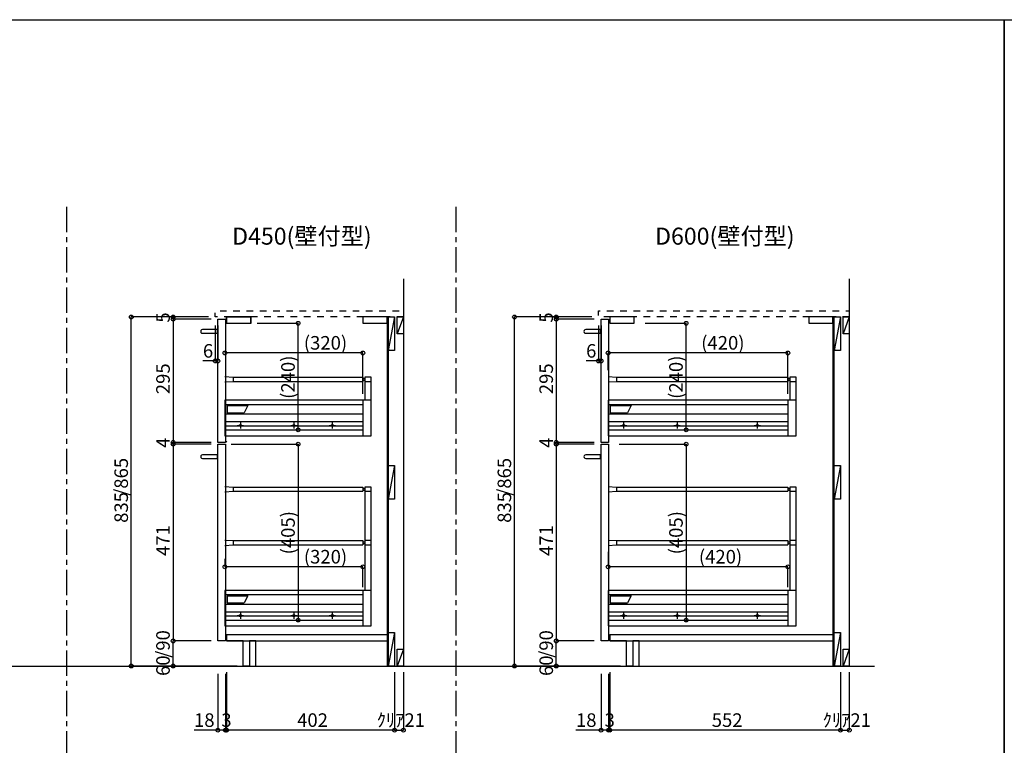
# Model space of a CAD drawing. Extents: x -632 to 3669, y -2798 to -1355.
# Drawn here: x 2273 to 2430, y -1471 to -1355 of the extents above; entities that cross this region are included whole.
import ezdxf
from ezdxf.enums import TextEntityAlignment as Align

# ---------------------------------------------------------------- set-up
doc = ezdxf.new("R2010")
doc.units = 0
for name, pattern in [('______-1', [2.116531, 1.058062, -1.058469]), ('______-5', [0.705383, 0.352692, -0.352692]), ('CENTER', [6.433334, 4.020834, -0.804167, 0.804167, -0.804167])]:
    doc.linetypes.add(name, pattern=pattern)
doc.layers.get('0').update_dxf_attribs({"linetype": 'CONTINUOUS'})
for name, color, linetype in [('__', 7, 'CONTINUOUS'), ('__-1', 7, 'CONTINUOUS'), ('__-4', 7, 'CONTINUOUS'), ('__-5', 7, '______-5')]:
    doc.layers.add(name, color=color, linetype=linetype)
doc.styles.add('_______', font='txt', dxfattribs={"bigfont": 'ＭＳ ゴシック'})
doc.styles.add('MS_GOTHIC', font='txt', dxfattribs={"bigfont": 'MS Gothic'})

# ---------------------------------------------------------------- blocks, each defined once
blk = doc.blocks.new('___-209')
at = {"layer": '__-1', "color": 0, "linetype": 'CONTINUOUS'}
for p, q in [((2306.05, -1459.51), (2306.05, -1468.74)), ((2332.85, -1459.51), (2332.85, -1468.74)), ((2332.85, -1468.74), (2306.05, -1468.74))]:
    blk.add_line(p, q, dxfattribs=at)
for centre in [(2306.05, -1468.74), (2332.85, -1468.74)]:
    blk.add_circle(centre, 0.3, dxfattribs=at)
at = {"layer": '__-1', "color": 0, "style": 'MS_GOTHIC'}
blk.add_text('402', height=2.164, dxfattribs=at).set_placement((2317.3, -1466.05), align=Align.TOP_LEFT)
blk = doc.blocks.new('___-210')
at = {"layer": '__-1', "color": 0, "linetype": 'CONTINUOUS'}
for p, q in [((2305.85, -1459.74), (2305.85, -1468.74)), ((2306.05, -1459.74), (2306.05, -1468.74)), ((2305.85, -1468.74), (2306.05, -1468.74))]:
    blk.add_line(p, q, dxfattribs=at)
for centre in [(2305.85, -1468.74), (2306.05, -1468.74)]:
    blk.add_circle(centre, 0.3, dxfattribs=at)
at = {"layer": '__-1', "color": 0, "style": 'MS_GOTHIC'}
blk.add_text('3', height=2.16, dxfattribs=at).set_placement((2305.21, -1466.05), align=Align.TOP_LEFT)
blk = doc.blocks.new('___-211')
at = {"layer": '__-1', "color": 0, "linetype": 'CONTINUOUS'}
for p, q in [((2303.18, -1402.84), (2290.84, -1402.84)), ((2290.84, -1458.51), (2290.84, -1402.84)), ((2303.18, -1458.51), (2290.84, -1458.51))]:
    blk.add_line(p, q, dxfattribs=at)
for centre in [(2290.84, -1402.84), (2290.84, -1458.51)]:
    blk.add_circle(centre, 0.3, dxfattribs=at)
at = {"layer": '__-1', "color": 0, "style": 'MS_GOTHIC'}
for s, p in [('/865', (2288.15, -1431.38)), ('835', (2288.15, -1435.67))]:
    blk.add_text(s, height=2.164, rotation=90, dxfattribs=at).set_placement(p, align=Align.TOP_LEFT)
blk = doc.blocks.new('___-212')
at = {"layer": '__-1', "color": 0, "linetype": 'CONTINUOUS'}
for p, q in [((2303.58, -1423.11), (2297.51, -1423.11)), ((2297.51, -1423.11), (2297.51, -1454.51)), ((2303.58, -1454.51), (2297.51, -1454.51))]:
    blk.add_line(p, q, dxfattribs=at)
for centre in [(2297.51, -1423.11), (2297.51, -1454.51)]:
    blk.add_circle(centre, 0.3, dxfattribs=at)
at = {"layer": '__-1', "color": 0, "style": 'MS_GOTHIC'}
blk.add_text('471', height=2.164, rotation=90, dxfattribs=at).set_placement((2294.82, -1440.95), align=Align.TOP_LEFT)
blk = doc.blocks.new('___-213')
at = {"layer": '__-1', "color": 0, "linetype": 'CONTINUOUS'}
for p, q in [((2303.18, -1402.84), (2297.51, -1402.84)), ((2297.51, -1403.18), (2297.51, -1402.84)), ((2303.18, -1403.18), (2297.51, -1403.18))]:
    blk.add_line(p, q, dxfattribs=at)
for centre in [(2297.51, -1402.84), (2297.51, -1403.18)]:
    blk.add_circle(centre, 0.3, dxfattribs=at)
at = {"layer": '__-1', "color": 0, "style": 'MS_GOTHIC'}
blk.add_text('5', height=2.16, rotation=90, dxfattribs=at).set_placement((2294.82, -1403.74), align=Align.TOP_LEFT)
blk = doc.blocks.new('___-214')
at = {"layer": '__-1', "color": 0, "linetype": 'CONTINUOUS'}
for p, q in [((2303.58, -1454.51), (2297.51, -1454.51)), ((2297.51, -1458.51), (2297.51, -1454.51)), ((2307.76, -1458.51), (2297.51, -1458.51))]:
    blk.add_line(p, q, dxfattribs=at)
for centre in [(2297.51, -1454.51), (2297.51, -1458.51)]:
    blk.add_circle(centre, 0.3, dxfattribs=at)
at = {"layer": '__-1', "color": 0, "style": 'MS_GOTHIC'}
for s, p in [('/90', (2294.82, -1457.22)), ('60', (2294.82, -1460.09))]:
    blk.add_text(s, height=2.164, rotation=90, dxfattribs=at).set_placement(p, align=Align.TOP_LEFT)
blk = doc.blocks.new('___-215')
at = {"layer": '__-1', "color": 0, "linetype": 'CONTINUOUS'}
for p, q in [((2303.58, -1422.84), (2297.51, -1422.84)), ((2297.51, -1423.11), (2297.51, -1422.84)), ((2303.58, -1423.11), (2297.51, -1423.11))]:
    blk.add_line(p, q, dxfattribs=at)
for centre in [(2297.51, -1422.84), (2297.51, -1423.11)]:
    blk.add_circle(centre, 0.3, dxfattribs=at)
at = {"layer": '__-1', "color": 0, "style": 'MS_GOTHIC'}
blk.add_text('4', height=2.16, rotation=90, dxfattribs=at).set_placement((2294.82, -1423.71), align=Align.TOP_LEFT)
blk = doc.blocks.new('___-216')
at = {"layer": '__-1', "color": 0, "linetype": 'CONTINUOUS'}
for p, q in [((2303.58, -1403.18), (2297.51, -1403.18)), ((2297.51, -1403.18), (2297.51, -1422.84)), ((2303.58, -1422.84), (2297.51, -1422.84))]:
    blk.add_line(p, q, dxfattribs=at)
for centre in [(2297.51, -1403.18), (2297.51, -1422.84)]:
    blk.add_circle(centre, 0.3, dxfattribs=at)
at = {"layer": '__-1', "color": 0, "style": 'MS_GOTHIC'}
blk.add_text('295', height=2.164, rotation=90, dxfattribs=at).set_placement((2294.82, -1415.15), align=Align.TOP_LEFT)
blk = doc.blocks.new('___-250')
at = {"layer": '__-1', "color": 0, "linetype": 'CONTINUOUS'}
for p, q in [((2332.85, -1459.51), (2332.85, -1468.74)), ((2334.25, -1459.51), (2334.25, -1468.74)), ((2332.85, -1468.74), (2334.25, -1468.74))]:
    blk.add_line(p, q, dxfattribs=at)
for centre in [(2332.85, -1468.74), (2334.25, -1468.74)]:
    blk.add_circle(centre, 0.3, dxfattribs=at)
at = {"layer": '__-1', "color": 0, "style": 'MS_GOTHIC'}
blk.add_text('ｸﾘｱ21', height=2.164, dxfattribs=at).set_placement((2329.99, -1466.05), align=Align.TOP_LEFT)
blk = doc.blocks.new('____-60')
at = {"color": 1, "linetype": 'CONTINUOUS', "flags": 128}
blk.add_lwpolyline([(34998.7, -21042.6), (35013.7, -21042.6), (35013.7, -21082.6), (34998.7, -21082.6)], close=True, dxfattribs=at)
at = {"layer": '__', "color": 17, "linetype": 'CONTINUOUS'}
blk.add_line((35013.7, -21042.6), (34998.7, -21082.6), dxfattribs=at)
blk = doc.blocks.new('____-61')
at = {"color": 1, "linetype": 'CONTINUOUS', "flags": 128}
blk.add_lwpolyline([(34998.7, -21837.6), (35013.7, -21837.6), (35013.7, -21877.6), (34998.7, -21877.6)], close=True, dxfattribs=at)
at = {"layer": '__', "color": 17, "linetype": 'CONTINUOUS'}
blk.add_line((35013.7, -21837.6), (34998.7, -21877.6), dxfattribs=at)
blk = doc.blocks.new('____-62')
at = {"color": 1, "linetype": 'CONTINUOUS', "flags": 128}
blk.add_lwpolyline([(34977.7, -21042.6), (34992.7, -21042.6), (34992.7, -21122.6), (34977.7, -21122.6)], close=True, dxfattribs=at)
at = {"layer": '__', "color": 17, "linetype": 'CONTINUOUS'}
blk.add_line((34992.7, -21042.6), (34977.7, -21122.6), dxfattribs=at)
blk = doc.blocks.new('____-63')
at = {"color": 1, "linetype": 'CONTINUOUS', "flags": 128}
blk.add_lwpolyline([(34977.7, -21398.2), (34992.7, -21398.2), (34992.7, -21478.2), (34977.7, -21478.2)], close=True, dxfattribs=at)
at = {"layer": '__', "color": 17, "linetype": 'CONTINUOUS'}
blk.add_line((34992.7, -21398.2), (34977.7, -21478.2), dxfattribs=at)
blk = doc.blocks.new('____-64')
at = {"color": 1, "linetype": 'CONTINUOUS', "flags": 128}
blk.add_lwpolyline([(34977.7, -21797.6), (34992.7, -21797.6), (34992.7, -21877.6), (34977.7, -21877.6)], close=True, dxfattribs=at)
at = {"layer": '__', "color": 17, "linetype": 'CONTINUOUS'}
blk.add_line((34992.7, -21797.6), (34977.7, -21877.6), dxfattribs=at)
blk = doc.blocks.new('___-251')
at = {"layer": '__-1', "color": 0, "linetype": 'CONTINUOUS'}
for p, q in [((2304.25, -1404.18), (2304.25, -1409.85)), ((2304.65, -1404.18), (2304.65, -1409.85)), ((2304.65, -1409.85), (2302.27, -1409.85)), ((2304.25, -1409.85), (2304.65, -1409.85))]:
    blk.add_line(p, q, dxfattribs=at)
for centre in [(2304.25, -1409.85), (2304.65, -1409.85)]:
    blk.add_circle(centre, 0.3, dxfattribs=at)
at = {"layer": '__-1', "color": 0, "style": 'MS_GOTHIC'}
blk.add_text('6', height=2.16, dxfattribs=at).set_placement((2302.27, -1407.16), align=Align.TOP_LEFT)
blk = doc.blocks.new('___-252')
at = {"layer": '__-1', "color": 0, "linetype": 'CONTINUOUS'}
for p, q in [((2367.18, -1459.51), (2367.18, -1468.74)), ((2403.98, -1459.51), (2403.98, -1468.74)), ((2403.98, -1468.74), (2367.18, -1468.74))]:
    blk.add_line(p, q, dxfattribs=at)
for centre in [(2367.18, -1468.74), (2403.98, -1468.74)]:
    blk.add_circle(centre, 0.3, dxfattribs=at)
at = {"layer": '__-1', "color": 0, "style": 'MS_GOTHIC'}
blk.add_text('552', height=2.164, dxfattribs=at).set_placement((2383.44, -1466.05), align=Align.TOP_LEFT)
blk = doc.blocks.new('___-253')
at = {"layer": '__-1', "color": 0, "linetype": 'CONTINUOUS'}
for p, q in [((2366.98, -1459.74), (2366.98, -1468.74)), ((2367.18, -1459.74), (2367.18, -1468.74)), ((2366.98, -1468.74), (2367.18, -1468.74))]:
    blk.add_line(p, q, dxfattribs=at)
for centre in [(2366.98, -1468.74), (2367.18, -1468.74)]:
    blk.add_circle(centre, 0.3, dxfattribs=at)
at = {"layer": '__-1', "color": 0, "style": 'MS_GOTHIC'}
blk.add_text('3', height=2.16, dxfattribs=at).set_placement((2366.35, -1466.05), align=Align.TOP_LEFT)
blk = doc.blocks.new('___-254')
at = {"layer": '__-1', "color": 0, "linetype": 'CONTINUOUS'}
for p, q in [((2364.31, -1402.84), (2351.98, -1402.84)), ((2351.98, -1458.51), (2351.98, -1402.84)), ((2364.31, -1458.51), (2351.98, -1458.51))]:
    blk.add_line(p, q, dxfattribs=at)
for centre in [(2351.98, -1402.84), (2351.98, -1458.51)]:
    blk.add_circle(centre, 0.3, dxfattribs=at)
at = {"layer": '__-1', "color": 0, "style": 'MS_GOTHIC'}
for s, p in [('/865', (2349.28, -1431.38)), ('835', (2349.28, -1435.67))]:
    blk.add_text(s, height=2.164, rotation=90, dxfattribs=at).set_placement(p, align=Align.TOP_LEFT)
blk = doc.blocks.new('___-255')
at = {"layer": '__-1', "color": 0, "linetype": 'CONTINUOUS'}
for p, q in [((2364.71, -1423.11), (2358.64, -1423.11)), ((2358.64, -1423.11), (2358.64, -1454.51)), ((2364.71, -1454.51), (2358.64, -1454.51))]:
    blk.add_line(p, q, dxfattribs=at)
for centre in [(2358.64, -1423.11), (2358.64, -1454.51)]:
    blk.add_circle(centre, 0.3, dxfattribs=at)
at = {"layer": '__-1', "color": 0, "style": 'MS_GOTHIC'}
blk.add_text('471', height=2.164, rotation=90, dxfattribs=at).set_placement((2355.95, -1440.95), align=Align.TOP_LEFT)
blk = doc.blocks.new('___-256')
at = {"layer": '__-1', "color": 0, "linetype": 'CONTINUOUS'}
for p, q in [((2364.31, -1402.84), (2358.64, -1402.84)), ((2358.64, -1403.18), (2358.64, -1402.84)), ((2364.31, -1403.18), (2358.64, -1403.18))]:
    blk.add_line(p, q, dxfattribs=at)
for centre in [(2358.64, -1402.84), (2358.64, -1403.18)]:
    blk.add_circle(centre, 0.3, dxfattribs=at)
at = {"layer": '__-1', "color": 0, "style": 'MS_GOTHIC'}
blk.add_text('5', height=2.16, rotation=90, dxfattribs=at).set_placement((2355.95, -1403.74), align=Align.TOP_LEFT)
blk = doc.blocks.new('___-257')
at = {"layer": '__-1', "color": 0, "linetype": 'CONTINUOUS'}
for p, q in [((2364.71, -1454.51), (2358.64, -1454.51)), ((2358.64, -1458.51), (2358.64, -1454.51)), ((2368.9, -1458.51), (2358.64, -1458.51))]:
    blk.add_line(p, q, dxfattribs=at)
for centre in [(2358.64, -1454.51), (2358.64, -1458.51)]:
    blk.add_circle(centre, 0.3, dxfattribs=at)
at = {"layer": '__-1', "color": 0, "style": 'MS_GOTHIC'}
for s, p in [('/90', (2355.95, -1457.22)), ('60', (2355.95, -1460.09))]:
    blk.add_text(s, height=2.164, rotation=90, dxfattribs=at).set_placement(p, align=Align.TOP_LEFT)
blk = doc.blocks.new('___-258')
at = {"layer": '__-1', "color": 0, "linetype": 'CONTINUOUS'}
for p, q in [((2364.71, -1422.84), (2358.64, -1422.84)), ((2358.64, -1423.11), (2358.64, -1422.84)), ((2364.71, -1423.11), (2358.64, -1423.11))]:
    blk.add_line(p, q, dxfattribs=at)
for centre in [(2358.64, -1422.84), (2358.64, -1423.11)]:
    blk.add_circle(centre, 0.3, dxfattribs=at)
at = {"layer": '__-1', "color": 0, "style": 'MS_GOTHIC'}
blk.add_text('4', height=2.16, rotation=90, dxfattribs=at).set_placement((2355.95, -1423.71), align=Align.TOP_LEFT)
blk = doc.blocks.new('___-259')
at = {"layer": '__-1', "color": 0, "linetype": 'CONTINUOUS'}
for p, q in [((2364.71, -1403.18), (2358.64, -1403.18)), ((2358.64, -1403.18), (2358.64, -1422.84)), ((2364.71, -1422.84), (2358.64, -1422.84))]:
    blk.add_line(p, q, dxfattribs=at)
for centre in [(2358.64, -1403.18), (2358.64, -1422.84)]:
    blk.add_circle(centre, 0.3, dxfattribs=at)
at = {"layer": '__-1', "color": 0, "style": 'MS_GOTHIC'}
blk.add_text('295', height=2.164, rotation=90, dxfattribs=at).set_placement((2355.95, -1415.15), align=Align.TOP_LEFT)
blk = doc.blocks.new('___-260')
at = {"layer": '__-1', "color": 0, "linetype": 'CONTINUOUS'}
for p, q in [((2403.98, -1459.51), (2403.98, -1468.74)), ((2405.38, -1459.51), (2405.38, -1468.74)), ((2403.98, -1468.74), (2405.38, -1468.74))]:
    blk.add_line(p, q, dxfattribs=at)
for centre in [(2403.98, -1468.74), (2405.38, -1468.74)]:
    blk.add_circle(centre, 0.3, dxfattribs=at)
at = {"layer": '__-1', "color": 0, "style": 'MS_GOTHIC'}
blk.add_text('ｸﾘｱ21', height=2.164, dxfattribs=at).set_placement((2401.13, -1466.05), align=Align.TOP_LEFT)
blk = doc.blocks.new('____-65')
at = {"color": 1, "linetype": 'CONTINUOUS', "flags": 128}
blk.add_lwpolyline([(36065.7, -21042.6), (36080.7, -21042.6), (36080.7, -21082.6), (36065.7, -21082.6)], close=True, dxfattribs=at)
at = {"layer": '__', "color": 17, "linetype": 'CONTINUOUS'}
blk.add_line((36080.7, -21042.6), (36065.7, -21082.6), dxfattribs=at)
blk = doc.blocks.new('____-66')
at = {"color": 1, "linetype": 'CONTINUOUS', "flags": 128}
blk.add_lwpolyline([(36065.7, -21837.6), (36080.7, -21837.6), (36080.7, -21877.6), (36065.7, -21877.6)], close=True, dxfattribs=at)
at = {"layer": '__', "color": 17, "linetype": 'CONTINUOUS'}
blk.add_line((36080.7, -21837.6), (36065.7, -21877.6), dxfattribs=at)
blk = doc.blocks.new('____-67')
at = {"color": 1, "linetype": 'CONTINUOUS', "flags": 128}
blk.add_lwpolyline([(36044.7, -21042.6), (36059.7, -21042.6), (36059.7, -21122.6), (36044.7, -21122.6)], close=True, dxfattribs=at)
at = {"layer": '__', "color": 17, "linetype": 'CONTINUOUS'}
blk.add_line((36059.7, -21042.6), (36044.7, -21122.6), dxfattribs=at)
blk = doc.blocks.new('____-68')
at = {"color": 1, "linetype": 'CONTINUOUS', "flags": 128}
blk.add_lwpolyline([(36044.7, -21398.2), (36059.7, -21398.2), (36059.7, -21478.2), (36044.7, -21478.2)], close=True, dxfattribs=at)
at = {"layer": '__', "color": 17, "linetype": 'CONTINUOUS'}
blk.add_line((36059.7, -21398.2), (36044.7, -21478.2), dxfattribs=at)
blk = doc.blocks.new('____-69')
at = {"color": 1, "linetype": 'CONTINUOUS', "flags": 128}
blk.add_lwpolyline([(36044.7, -21797.6), (36059.7, -21797.6), (36059.7, -21877.6), (36044.7, -21877.6)], close=True, dxfattribs=at)
at = {"layer": '__', "color": 17, "linetype": 'CONTINUOUS'}
blk.add_line((36059.7, -21797.6), (36044.7, -21877.6), dxfattribs=at)
blk = doc.blocks.new('___-261')
at = {"layer": '__-1', "color": 0, "linetype": 'CONTINUOUS'}
for p, q in [((2365.38, -1404.18), (2365.38, -1409.85)), ((2365.78, -1404.18), (2365.78, -1409.85)), ((2365.78, -1409.85), (2363.4, -1409.85)), ((2365.38, -1409.85), (2365.78, -1409.85))]:
    blk.add_line(p, q, dxfattribs=at)
for centre in [(2365.38, -1409.85), (2365.78, -1409.85)]:
    blk.add_circle(centre, 0.3, dxfattribs=at)
at = {"layer": '__-1', "color": 0, "style": 'MS_GOTHIC'}
blk.add_text('6', height=2.16, dxfattribs=at).set_placement((2363.4, -1407.16), align=Align.TOP_LEFT)
blk = doc.blocks.new('____-91')
at = {"layer": '__-5', "color": 6, "linetype": 'CONTINUOUS'}
for p, q in [((35503.7, -21185.1), (35523.7, -21186.6)), ((35503.7, -21198.1), (35523.7, -21196.6)), ((35523.7, -21186.6), (35933.7, -21186.6)), ((35523.7, -21186.6), (35523.7, -21196.6)), ((35523.7, -21196.6), (35933.7, -21196.6)), ((35933.7, -21186.6), (35933.7, -21196.6)), ((35933.7, -21189.6), (35938.7, -21189.6)), ((35933.7, -21193.6), (35938.7, -21193.6)), ((35938.7, -21186.6), (35938.7, -21241.6)), ((35953.7, -21186.6), (35938.7, -21186.6)), ((35938.7, -21196.6), (35953.7, -21196.6)), ((35953.7, -21326.6), (35953.7, -21186.6)), ((35503.7, -21241.6), (35503.7, -21326.6)), ((35953.7, -21241.6), (35503.7, -21241.6)), ((35503.7, -21251.6), (35933.7, -21251.6)), ((35933.7, -21241.6), (35933.7, -21326.6)), ((35503.7, -21274.6), (35933.7, -21274.6)), ((35508.7, -21254.6), (35558.7, -21254.6)), ((35508.7, -21254.6), (35508.7, -21271.6)), ((35508.7, -21271.6), (35550, -21271.6)), ((35558.7, -21254.6), (35550, -21271.6)), ((35503.7, -21292.6), (35933.7, -21292.6)), ((35540.7, -21294.6), (35540.7, -21309.6)), ((35668.7, -21294.6), (35668.7, -21309.6)), ((35860.7, -21294.6), (35860.7, -21309.6)), ((35503.7, -21302.6), (35933.7, -21302.6)), ((35503.7, -21312.6), (35933.7, -21312.6)), ((35533.2, -21302.1), (35548.2, -21302.1)), ((35661.2, -21302.1), (35676.2, -21302.1)), ((35853.2, -21302.1), (35868.2, -21302.1)), ((35503.7, -21326.6), (35953.7, -21326.6))]:
    blk.add_line(p, q, dxfattribs=at)
for centre in [(35540.7, -21302.1), (35668.7, -21302.1), (35860.7, -21302.1)]:
    blk.add_circle(centre, 2.5, dxfattribs=at)
blk = doc.blocks.new('____-92')
at = {"layer": '__-5', "color": 6, "linetype": 'CONTINUOUS'}
for p, q in [((35503.7, -21448.1), (35523.7, -21449.6)), ((35503.7, -21461.1), (35523.7, -21459.6)), ((35523.7, -21449.6), (35933.7, -21449.6)), ((35523.7, -21449.6), (35523.7, -21459.6)), ((35523.7, -21459.6), (35933.7, -21459.6)), ((35933.7, -21449.6), (35933.7, -21459.6)), ((35933.7, -21452.6), (35938.7, -21452.6)), ((35933.7, -21456.6), (35938.7, -21456.6)), ((35938.7, -21449.6), (35938.7, -21696.6)), ((35953.7, -21449.6), (35938.7, -21449.6)), ((35938.7, -21459.6), (35953.7, -21459.6)), ((35953.7, -21781.6), (35953.7, -21449.6)), ((35503.7, -21576.1), (35523.7, -21577.6)), ((35523.7, -21577.6), (35933.7, -21577.6)), ((35523.7, -21577.6), (35523.7, -21587.6)), ((35933.7, -21577.6), (35933.7, -21587.6)), ((35933.7, -21580.6), (35938.7, -21580.6)), ((35953.7, -21577.6), (35938.7, -21577.6)), ((35503.7, -21589.1), (35523.7, -21587.6)), ((35523.7, -21587.6), (35933.7, -21587.6)), ((35933.7, -21584.6), (35938.7, -21584.6)), ((35938.7, -21587.6), (35953.7, -21587.6)), ((35503.7, -21696.6), (35503.7, -21781.6)), ((35953.7, -21696.6), (35503.7, -21696.6)), ((35933.7, -21696.6), (35933.7, -21781.6)), ((35503.7, -21706.6), (35933.7, -21706.6)), ((35508.7, -21709.6), (35558.7, -21709.6)), ((35508.7, -21709.6), (35508.7, -21726.6)), ((35558.7, -21709.6), (35550, -21726.6)), ((35503.7, -21729.6), (35933.7, -21729.6)), ((35508.7, -21726.6), (35550, -21726.6)), ((35503.7, -21747.6), (35933.7, -21747.6)), ((35503.7, -21757.6), (35933.7, -21757.6)), ((35503.7, -21767.6), (35933.7, -21767.6)), ((35533.2, -21757.1), (35548.2, -21757.1)), ((35540.7, -21749.6), (35540.7, -21764.6)), ((35661.2, -21757.1), (35676.2, -21757.1)), ((35668.7, -21749.6), (35668.7, -21764.6)), ((35853.2, -21757.1), (35868.2, -21757.1)), ((35860.7, -21749.6), (35860.7, -21764.6)), ((35503.7, -21781.6), (35953.7, -21781.6))]:
    blk.add_line(p, q, dxfattribs=at)
for centre in [(35540.7, -21757.1), (35668.7, -21757.1), (35860.7, -21757.1)]:
    blk.add_circle(centre, 2.5, dxfattribs=at)
blk = doc.blocks.new('____-93')
at = {"layer": '__-5', "color": 6, "linetype": 'CONTINUOUS'}
for p, q in [((34586.7, -21185.1), (34606.7, -21186.6)), ((34586.7, -21198.1), (34606.7, -21196.6)), ((34606.7, -21186.6), (34916.7, -21186.6)), ((34606.7, -21186.6), (34606.7, -21196.6)), ((34606.7, -21196.6), (34916.7, -21196.6)), ((34916.7, -21186.6), (34916.7, -21196.6)), ((34916.7, -21189.6), (34921.7, -21189.6)), ((34916.7, -21193.6), (34921.7, -21193.6)), ((34921.7, -21186.6), (34921.7, -21241.6)), ((34936.7, -21186.6), (34921.7, -21186.6)), ((34921.7, -21196.6), (34936.7, -21196.6)), ((34936.7, -21326.6), (34936.7, -21186.6)), ((34586.7, -21241.6), (34586.7, -21326.6)), ((34936.7, -21241.6), (34586.7, -21241.6)), ((34586.7, -21251.6), (34916.7, -21251.6)), ((34916.7, -21241.6), (34916.7, -21326.6)), ((34586.7, -21274.6), (34916.7, -21274.6)), ((34591.7, -21254.6), (34641.7, -21254.6)), ((34591.7, -21254.6), (34591.7, -21271.6)), ((34591.7, -21271.6), (34633, -21271.6)), ((34641.7, -21254.6), (34633, -21271.6)), ((34586.7, -21292.6), (34916.7, -21292.6)), ((34623.7, -21294.6), (34623.7, -21309.6)), ((34751.7, -21294.6), (34751.7, -21309.6)), ((34843.7, -21294.6), (34843.7, -21309.6)), ((34586.7, -21302.6), (34916.7, -21302.6)), ((34586.7, -21312.6), (34916.7, -21312.6)), ((34616.2, -21302.1), (34631.2, -21302.1)), ((34744.2, -21302.1), (34759.2, -21302.1)), ((34836.2, -21302.1), (34851.2, -21302.1)), ((34586.7, -21326.6), (34936.7, -21326.6))]:
    blk.add_line(p, q, dxfattribs=at)
for centre in [(34623.7, -21302.1), (34751.7, -21302.1), (34843.7, -21302.1)]:
    blk.add_circle(centre, 2.5, dxfattribs=at)
blk = doc.blocks.new('____-94')
at = {"layer": '__-5', "color": 6, "linetype": 'CONTINUOUS'}
for p, q in [((34586.7, -21448.1), (34606.7, -21449.6)), ((34586.7, -21461.1), (34606.7, -21459.6)), ((34606.7, -21449.6), (34916.7, -21449.6)), ((34606.7, -21449.6), (34606.7, -21459.6)), ((34606.7, -21459.6), (34916.7, -21459.6)), ((34916.7, -21449.6), (34916.7, -21459.6)), ((34916.7, -21452.6), (34921.7, -21452.6)), ((34916.7, -21456.6), (34921.7, -21456.6)), ((34921.7, -21449.6), (34921.7, -21696.6)), ((34936.7, -21449.6), (34921.7, -21449.6)), ((34921.7, -21459.6), (34936.7, -21459.6)), ((34936.7, -21781.6), (34936.7, -21449.6)), ((34586.7, -21576.1), (34606.7, -21577.6)), ((34606.7, -21577.6), (34916.7, -21577.6)), ((34606.7, -21577.6), (34606.7, -21587.6)), ((34916.7, -21577.6), (34916.7, -21587.6)), ((34916.7, -21580.6), (34921.7, -21580.6)), ((34936.7, -21577.6), (34921.7, -21577.6)), ((34586.7, -21589.1), (34606.7, -21587.6)), ((34606.7, -21587.6), (34916.7, -21587.6)), ((34916.7, -21584.6), (34921.7, -21584.6)), ((34921.7, -21587.6), (34936.7, -21587.6)), ((34586.7, -21696.6), (34586.7, -21781.6)), ((34936.7, -21696.6), (34586.7, -21696.6)), ((34916.7, -21696.6), (34916.7, -21781.6)), ((34586.7, -21706.6), (34916.7, -21706.6)), ((34591.7, -21709.6), (34641.7, -21709.6)), ((34591.7, -21709.6), (34591.7, -21726.6)), ((34641.7, -21709.6), (34633, -21726.6)), ((34586.7, -21729.6), (34916.7, -21729.6)), ((34591.7, -21726.6), (34633, -21726.6)), ((34586.7, -21747.6), (34916.7, -21747.6)), ((34586.7, -21757.6), (34916.7, -21757.6)), ((34586.7, -21767.6), (34916.7, -21767.6)), ((34616.2, -21757.1), (34631.2, -21757.1)), ((34623.7, -21749.6), (34623.7, -21764.6)), ((34744.2, -21757.1), (34759.2, -21757.1)), ((34751.7, -21749.6), (34751.7, -21764.6)), ((34836.2, -21757.1), (34851.2, -21757.1)), ((34843.7, -21749.6), (34843.7, -21764.6)), ((34586.7, -21781.6), (34936.7, -21781.6))]:
    blk.add_line(p, q, dxfattribs=at)
for centre in [(34623.7, -21757.1), (34751.7, -21757.1), (34843.7, -21757.1)]:
    blk.add_circle(centre, 2.5, dxfattribs=at)
blk = doc.blocks.new('___-335')
at = {"layer": '__-1', "color": 0, "linetype": 'CONTINUOUS'}
for p, q in [((2306.78, -1423.11), (2317.45, -1423.11)), ((2317.45, -1423.11), (2317.45, -1451.18)), ((2314.89, -1451.18), (2317.45, -1451.18))]:
    blk.add_line(p, q, dxfattribs=at)
for centre in [(2317.45, -1423.11), (2317.45, -1451.18)]:
    blk.add_circle(centre, 0.3, dxfattribs=at)
at = {"layer": '__-1', "color": 0, "style": 'MS_GOTHIC'}
blk.add_text('(405)', height=2.164, rotation=90, dxfattribs=at).set_placement((2314.76, -1440.7), align=Align.TOP_LEFT)
blk = doc.blocks.new('___-336')
at = {"layer": '__-1', "color": 0, "linetype": 'CONTINUOUS'}
for p, q in [((2310.91, -1403.84), (2317.45, -1403.84)), ((2317.45, -1420.84), (2317.45, -1403.84)), ((2313.98, -1420.84), (2317.45, -1420.84))]:
    blk.add_line(p, q, dxfattribs=at)
for centre in [(2317.45, -1403.84), (2317.45, -1420.84)]:
    blk.add_circle(centre, 0.3, dxfattribs=at)
at = {"layer": '__-1', "color": 0, "style": 'MS_GOTHIC'}
blk.add_text('(240)', height=2.164, rotation=90, dxfattribs=at).set_placement((2314.76, -1415.9), align=Align.TOP_LEFT)
blk = doc.blocks.new('___-339')
at = {"layer": '__-1', "color": 0, "linetype": 'CONTINUOUS'}
for p, q in [((2368.68, -1423.11), (2379.35, -1423.11)), ((2379.35, -1423.11), (2379.35, -1451.18)), ((2376.79, -1451.18), (2379.35, -1451.18))]:
    blk.add_line(p, q, dxfattribs=at)
for centre in [(2379.35, -1423.11), (2379.35, -1451.18)]:
    blk.add_circle(centre, 0.3, dxfattribs=at)
at = {"layer": '__-1', "color": 0, "style": 'MS_GOTHIC'}
blk.add_text('(405)', height=2.164, rotation=90, dxfattribs=at).set_placement((2376.65, -1440.7), align=Align.TOP_LEFT)
blk = doc.blocks.new('___-340')
at = {"layer": '__-1', "color": 0, "linetype": 'CONTINUOUS'}
for p, q in [((2372.81, -1403.84), (2379.35, -1403.84)), ((2379.35, -1420.84), (2379.35, -1403.84)), ((2375.88, -1420.84), (2379.35, -1420.84))]:
    blk.add_line(p, q, dxfattribs=at)
for centre in [(2379.35, -1403.84), (2379.35, -1420.84)]:
    blk.add_circle(centre, 0.3, dxfattribs=at)
at = {"layer": '__-1', "color": 0, "style": 'MS_GOTHIC'}
blk.add_text('(240)', height=2.164, rotation=90, dxfattribs=at).set_placement((2376.65, -1415.9), align=Align.TOP_LEFT)
blk = doc.blocks.new('___-375')
at = {"layer": '__-1', "color": 0, "linetype": 'CONTINUOUS'}
for p, q in [((2305.78, -1408.59), (2305.78, -1408.58)), ((2327.78, -1408.58), (2305.78, -1408.58)), ((2327.78, -1415.11), (2327.78, -1408.58))]:
    blk.add_line(p, q, dxfattribs=at)
for centre in [(2305.78, -1408.58), (2327.78, -1408.58)]:
    blk.add_circle(centre, 0.3, dxfattribs=at)
at = {"layer": '__-1', "color": 0, "style": 'MS_GOTHIC'}
blk.add_text('(320)', height=2.164, dxfattribs=at).set_placement((2318.37, -1405.88), align=Align.TOP_LEFT)
blk = doc.blocks.new('___-376')
at = {"layer": '__-1', "color": 0, "linetype": 'CONTINUOUS'}
for p, q in [((2305.78, -1441.42), (2305.78, -1442.68)), ((2327.78, -1442.68), (2305.78, -1442.68)), ((2327.78, -1445.94), (2327.78, -1442.68))]:
    blk.add_line(p, q, dxfattribs=at)
for centre in [(2305.78, -1442.68), (2327.78, -1442.68)]:
    blk.add_circle(centre, 0.3, dxfattribs=at)
at = {"layer": '__-1', "color": 0, "style": 'MS_GOTHIC'}
blk.add_text('(320)', height=2.164, dxfattribs=at).set_placement((2318.37, -1439.99), align=Align.TOP_LEFT)
blk = doc.blocks.new('___-377')
at = {"layer": '__-1', "color": 0, "linetype": 'CONTINUOUS'}
for p, q in [((2366.91, -1411.34), (2366.91, -1408.58)), ((2395.58, -1408.58), (2366.91, -1408.58)), ((2395.58, -1415.11), (2395.58, -1408.58))]:
    blk.add_line(p, q, dxfattribs=at)
for centre in [(2366.91, -1408.58), (2395.58, -1408.58)]:
    blk.add_circle(centre, 0.3, dxfattribs=at)
at = {"layer": '__-1', "color": 0, "style": 'MS_GOTHIC'}
blk.add_text('(420)', height=2.164, dxfattribs=at).set_placement((2381.76, -1405.88), align=Align.TOP_LEFT)
blk = doc.blocks.new('___-378')
at = {"layer": '__-1', "color": 0, "linetype": 'CONTINUOUS'}
for p, q in [((2366.91, -1440.28), (2366.91, -1442.68)), ((2395.58, -1442.68), (2366.91, -1442.68)), ((2395.58, -1445.94), (2395.58, -1442.68))]:
    blk.add_line(p, q, dxfattribs=at)
for centre in [(2366.91, -1442.68), (2395.58, -1442.68)]:
    blk.add_circle(centre, 0.3, dxfattribs=at)
at = {"layer": '__-1', "color": 0, "style": 'MS_GOTHIC'}
blk.add_text('(420)', height=2.164, dxfattribs=at).set_placement((2381.39, -1439.99), align=Align.TOP_LEFT)
blk = doc.blocks.new('___-438')
at = {"layer": '__-1', "color": 0, "linetype": 'CONTINUOUS'}
for p, q in [((2304.65, -1459.74), (2304.65, -1468.74)), ((2305.85, -1459.74), (2305.85, -1468.74)), ((2304.65, -1468.74), (2300.85, -1468.74)), ((2305.85, -1468.74), (2304.65, -1468.74))]:
    blk.add_line(p, q, dxfattribs=at)
for centre in [(2304.65, -1468.74), (2305.85, -1468.74)]:
    blk.add_circle(centre, 0.3, dxfattribs=at)
at = {"layer": '__-1', "color": 0, "style": 'MS_GOTHIC'}
blk.add_text('18', height=2.164, dxfattribs=at).set_placement((2300.85, -1466.05), align=Align.TOP_LEFT)
blk = doc.blocks.new('___-439')
at = {"layer": '__-1', "color": 0, "linetype": 'CONTINUOUS'}
for p, q in [((2365.78, -1459.74), (2365.78, -1468.74)), ((2366.98, -1459.74), (2366.98, -1468.74)), ((2365.78, -1468.74), (2361.78, -1468.74)), ((2366.98, -1468.74), (2365.78, -1468.74))]:
    blk.add_line(p, q, dxfattribs=at)
for centre in [(2365.78, -1468.74), (2366.98, -1468.74)]:
    blk.add_circle(centre, 0.3, dxfattribs=at)
at = {"layer": '__-1', "color": 0, "style": 'MS_GOTHIC'}
blk.add_text('18', height=2.164, dxfattribs=at).set_placement((2361.78, -1466.05), align=Align.TOP_LEFT)

msp = doc.modelspace()

# ---------------------------------------------------------------- linework, layer by layer
at = {"color": 1, "linetype": '______-1', "flags": 128}
for points in [[(2334.25, -1402.84), (2304.25, -1402.84), (2304.25, -1401.84), (2334.25, -1401.84)], [(2405.38, -1402.84), (2365.38, -1402.84), (2365.38, -1401.84), (2405.38, -1401.84)]]:
    msp.add_lwpolyline(points, close=True, dxfattribs=at)
at = {"color": 1, "linetype": 'CONTINUOUS', "flags": 128}
for points in [[(2304.65, -1403.18), (2305.85, -1403.18), (2305.85, -1422.84), (2304.65, -1422.84)], [(2306.05, -1403.84), (2309.91, -1403.84), (2309.91, -1402.84), (2306.05, -1402.84)], [(2306.05, -1403.88), (2306.05, -1402.84), (2309.91, -1402.84), (2309.91, -1403.88)], [(2327.78, -1403.84), (2331.65, -1403.84), (2331.65, -1402.84), (2327.78, -1402.84)], [(2331.85, -1458.51), (2331.85, -1402.84), (2331.65, -1402.84), (2331.65, -1458.51)], [(2365.78, -1403.18), (2366.98, -1403.18), (2366.98, -1422.84), (2365.78, -1422.84)], [(2367.18, -1403.84), (2371.05, -1403.84), (2371.05, -1402.84), (2367.18, -1402.84)], [(2398.91, -1403.84), (2402.78, -1403.84), (2402.78, -1402.84), (2398.91, -1402.84)], [(2402.98, -1458.51), (2402.98, -1402.84), (2402.78, -1402.84), (2402.78, -1458.51)], [(2304.65, -1423.11), (2305.85, -1423.11), (2305.85, -1454.51), (2304.65, -1454.51)], [(2365.78, -1423.11), (2366.98, -1423.11), (2366.98, -1454.51), (2365.78, -1454.51)], [(2306.05, -1454.51), (2331.71, -1454.51), (2331.71, -1453.51), (2306.05, -1453.51)], [(2367.18, -1454.51), (2402.85, -1454.51), (2402.85, -1453.51), (2367.18, -1453.51)], [(2308.71, -1454.51), (2309.71, -1454.51), (2309.71, -1458.51), (2308.71, -1458.51)], [(2310.71, -1458.51), (2310.71, -1454.51), (2309.71, -1454.51), (2309.71, -1458.51)], [(2369.85, -1454.51), (2370.85, -1454.51), (2370.85, -1458.51), (2369.85, -1458.51)], [(2371.85, -1458.51), (2371.85, -1454.51), (2370.85, -1454.51), (2370.85, -1458.51)]]:
    msp.add_lwpolyline(points, close=True, dxfattribs=at)
for points in [[(2304.58, -1404.84), (2302.22, -1404.84), (2302.22, -1404.84, 1.002933), (2302.22, -1405.44), (2304.58, -1405.44)], [(2365.71, -1404.84), (2363.35, -1404.84), (2363.35, -1404.84, 1.002933), (2363.35, -1405.44), (2365.71, -1405.44)], [(2304.58, -1424.81), (2302.22, -1424.81), (2302.22, -1424.81, 1.002933), (2302.22, -1425.41), (2304.58, -1425.41)]]:
    msp.add_lwpolyline(points, format="xyb", close=True, dxfattribs=at)
at = {"color": 1, "flags": 128}
for points in [[(2308.71, -1458.51), (2308.71, -1454.51), (2306.05, -1454.51)], [(2308.71, -1458.51), (2308.71, -1454.51), (2306.05, -1454.51)], [(2369.85, -1458.51), (2369.85, -1454.51), (2367.18, -1454.51)], [(2369.85, -1458.51), (2369.85, -1454.51), (2367.18, -1454.51)]]:
    msp.add_lwpolyline(points, dxfattribs=at)
at = {"color": 17, "linetype": 'CONTINUOUS'}
for centre in [(2306.05, -1422.71), (2306.05, -1453.51), (2306.05, -1453.51), (2306.05, -1453.51), (2367.18, -1453.51), (2367.18, -1453.51), (2367.18, -1453.51)]:
    msp.add_circle(centre, 0.0167, dxfattribs=at)
at = {"layer": '__', "color": 17, "linetype": 'CENTER'}
for p, q in [((2280.53, -1385.28), (2280.53, -1562.22)), ((2342.6, -1385.28), (2342.6, -1562.22))]:
    msp.add_line(p, q, dxfattribs=at)
at = {"layer": '__', "color": 7, "linetype": 'CONTINUOUS'}
for p, q in [((2334.25, -1396.75), (2334.25, -1458.51)), ((2405.38, -1396.75), (2405.38, -1458.51)), ((2405.38, -1396.75), (2405.38, -1458.51)), ((2044.53, -1458.51), (2409.41, -1458.51))]:
    msp.add_line(p, q, dxfattribs=at)
at = {"layer": '__', "color": 6, "linetype": 'CONTINUOUS'}
for p, q in [((2331.65, -1415.18), (2331.65, -1458.51)), ((2402.78, -1415.18), (2402.78, -1458.51))]:
    msp.add_line(p, q, dxfattribs=at)
at = {"layer": '__', "color": 17, "linetype": 'CONTINUOUS', "flags": 128}
for points in [[(2018.46, -1355.42), (2430.11, -1355.42), (2430.11, -1643.97), (2018.46, -1643.97)], [(2018.46, -1355.42), (2430.11, -1355.42), (2430.11, -1643.97), (2018.46, -1643.97)], [(2430.11, -1355.42), (2841.76, -1355.42), (2841.76, -1643.97), (2430.11, -1643.97)]]:
    msp.add_lwpolyline(points, close=True, dxfattribs=at)
msp.add_lwpolyline([(2365.71, -1424.81), (2363.35, -1424.81), (2363.35, -1424.81, 1.002933), (2363.35, -1425.41), (2365.71, -1425.41)], format="xyb", close=True, dxfattribs=at)

# ---------------------------------------------------------------- block references
at = {"layer": '__', "color": 17, "xscale": 0.0666666666666667, "yscale": 0.0666666666666667, "zscale": 0.0666666666666667}
for name in ['____-62', '____-60', '____-67', '____-65', '____-63', '____-68', '____-64', '____-69', '____-61', '____-66']:
    msp.add_blockref(name, (0, 0), dxfattribs=at)
at = {"layer": '__-1', "color": 6}
for name in ['___-211', '___-213', '___-254', '___-256', '___-216', '___-251', '___-336', '___-259', '___-261', '___-340', '___-375', '___-377', '___-215', '___-212', '___-335', '___-258', '___-255', '___-339', '___-376', '___-378', '___-214', '___-257', '___-438', '___-210', '___-209', '___-250', '___-439', '___-253', '___-252', '___-260']:
    msp.add_blockref(name, (0, 0), dxfattribs=at)
at = {"layer": '__-5', "color": 6, "xscale": 0.0666666666666667, "yscale": 0.0666666666666667, "zscale": 0.0666666666666667}
for name in ['____-93', '____-91', '____-94', '____-92']:
    msp.add_blockref(name, (0, 0), dxfattribs=at)

# ---------------------------------------------------------------- texts
at = {"layer": '__-4', "color": 2, "style": '_______'}
for s, p in [('%%uD450(壁付型)', (2318.06, -1389.95)), ('%%uD600(壁付型)', (2385.53, -1389.95))]:
    msp.add_text(s, height=2.7055, dxfattribs=at).set_placement(p, align=Align.MIDDLE_CENTER)

doc.saveas('drawing.dxf')
